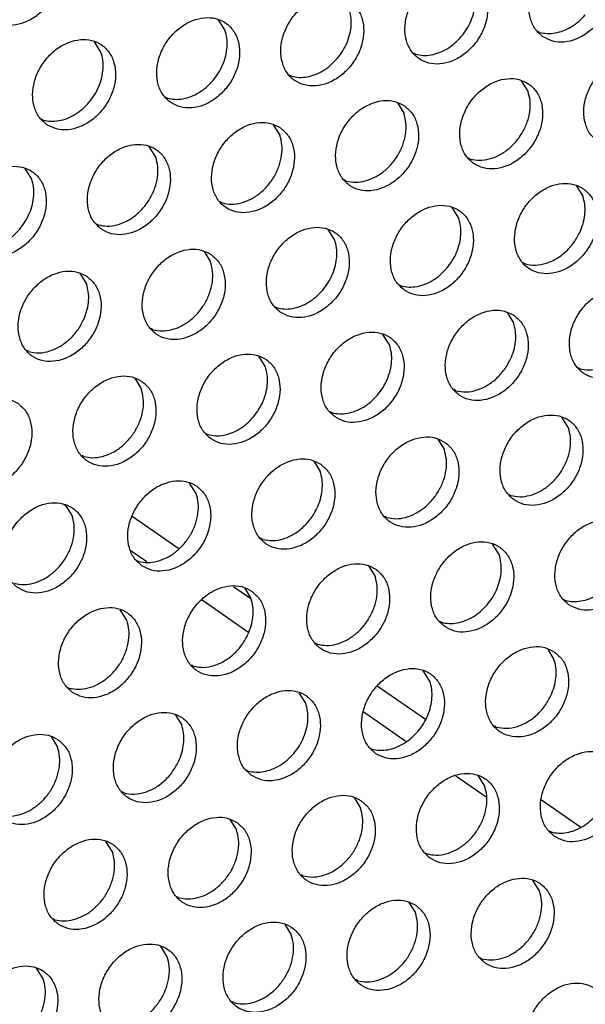
# Model space of a CAD drawing. Units: millimetres. Extents: x 31 to 625, y -33 to 387.
# Drawn here: x 557 to 561, y 82 to 90 of the extents above; entities that cross this region are included whole.
import ezdxf

# ---------------------------------------------------------------- set-up
doc = ezdxf.new("R2010")
doc.units = ezdxf.units.MM

# ---------------------------------------------------------------- blocks, each defined once
blk = doc.blocks.new('standkonsole_vkl_wandstehend_rechts_02_02_02_02__55', base_point=(2758.333, 385.979))
at = {"color": 1, "linetype": 'Continuous'}
for p, q in [((2785.635, 428.995), (2785.74, 428.922)), ((2788.477, 428.491), (2790.408, 427.153)), ((2788.406, 427.076), (2789.086, 426.605)), ((2792.683, 425.578), (2793.402, 425.081)), ((2791.375, 425.02), (2793.314, 423.677)), ((2798.631, 421.459), (2800.621, 420.081)), ((2798.072, 420.383), (2799.83, 419.165)), ((2801.883, 417.743), (2803.132, 416.878)), ((2805.43, 416.751), (2807.063, 415.62))]:
    blk.add_line(p, q, dxfattribs=at)
blk = doc.blocks.new('ansaugblende_lochung_rv4_6_bg63_wandstehend__67', base_point=(1990.452, 228.245))
at = {"color": 1, "linetype": 'Continuous'}
for p, q in [((2792.328, 448.594), (2792.056, 449.028)), ((2805.272, 448.556), (2805.351, 448.511)), ((2787.191, 447.686), (2786.919, 448.12)), ((2800.214, 447.603), (2800.135, 447.648)), ((2795.077, 446.696), (2794.998, 446.741)), ((2804.871, 446.07), (2804.599, 446.504)), ((2789.861, 445.833), (2789.94, 445.788)), ((2799.462, 445.597), (2799.734, 445.163)), ((2784.724, 444.926), (2784.803, 444.881)), ((2794.325, 444.689), (2794.597, 444.255)), ((2789.46, 443.347), (2789.188, 443.781)), ((2802.405, 443.31), (2802.484, 443.265)), ((2784.323, 442.44), (2784.051, 442.874)), ((2797.347, 442.357), (2797.268, 442.402)), ((2806.869, 442.166), (2807.141, 441.731)), ((2792.21, 441.45), (2792.131, 441.494)), ((2802.004, 440.824), (2801.732, 441.258)), ((2786.994, 440.587), (2787.073, 440.542)), ((2796.867, 439.916), (2796.595, 440.35)), ((2791.458, 439.443), (2791.73, 439.009)), ((2804.753, 438.926), (2804.674, 438.971)), ((2786.321, 438.535), (2786.593, 438.101)), ((2799.537, 438.063), (2799.616, 438.018)), ((2794.4, 437.156), (2794.479, 437.111)), ((2804.001, 436.919), (2804.273, 436.485)), ((2789.342, 436.203), (2789.263, 436.248)), ((2799.136, 435.578), (2798.864, 436.012)), ((2784.205, 435.296), (2784.126, 435.341)), ((2793.999, 434.67), (2793.727, 435.104)), ((2807.023, 434.587), (2806.944, 434.632)), ((2788.59, 434.196), (2788.862, 433.762)), ((2801.885, 433.68), (2801.807, 433.725)), ((2796.67, 432.817), (2796.748, 432.772)), ((2806.543, 432.146), (2806.271, 432.58)), ((2791.532, 431.909), (2791.611, 431.865)), ((2801.134, 431.673), (2801.406, 431.239)), ((2786.474, 430.957), (2786.395, 431.002)), ((2795.997, 430.765), (2796.269, 430.331)), ((2791.132, 429.424), (2790.86, 429.858)), ((2804.076, 429.386), (2804.155, 429.341)), ((2785.995, 428.516), (2785.723, 428.95)), ((2799.018, 428.433), (2798.939, 428.478)), ((2793.881, 427.526), (2793.802, 427.571)), ((2803.675, 426.9), (2803.403, 427.334)), ((2788.665, 426.663), (2788.744, 426.618)), ((2798.266, 426.427), (2798.538, 425.992)), ((2793.129, 425.519), (2793.401, 425.085)), ((2806.345, 425.047), (2806.424, 425.002)), ((2788.264, 424.177), (2787.992, 424.611)), ((2801.208, 424.14), (2801.287, 424.095)), ((2796.15, 423.187), (2796.071, 423.232)), ((2805.673, 422.995), (2805.945, 422.561)), ((2791.013, 422.279), (2790.934, 422.324)), ((2800.808, 421.654), (2800.536, 422.088)), ((2785.797, 421.417), (2785.876, 421.372)), ((2795.671, 420.746), (2795.399, 421.18)), ((2790.262, 420.273), (2790.534, 419.839)), ((2803.557, 419.756), (2803.478, 419.801)), ((2785.125, 419.365), (2785.397, 418.931)), ((2798.341, 418.893), (2798.42, 418.848)), ((2793.204, 417.986), (2793.283, 417.941)), ((2803.077, 417.315), (2802.805, 417.749)), ((2788.146, 417.033), (2788.067, 417.078)), ((2797.668, 416.842), (2797.94, 416.407)), ((2792.531, 415.934), (2792.803, 415.5)), ((2805.747, 415.462), (2805.826, 415.417)), ((2787.666, 414.592), (2787.394, 415.026)), ((2800.61, 414.555), (2800.689, 414.51)), ((2795.552, 413.602), (2795.473, 413.647)), ((2805.347, 412.976), (2805.075, 413.41)), ((2790.415, 412.694), (2790.336, 412.739)), ((2799.938, 412.503), (2800.209, 412.069)), ((2785.199, 411.832), (2785.278, 411.787)), ((2794.801, 411.595), (2795.072, 411.161)), ((2789.935, 410.254), (2789.664, 410.688)), ((2802.88, 410.216), (2802.959, 410.171)), ((2784.798, 409.346), (2784.526, 409.78)), ((2797.822, 409.263), (2797.743, 409.308)), ((2792.685, 408.356), (2792.606, 408.401))]:
    blk.add_line(p, q, dxfattribs=at)
for points in [[(2782.679, 451.774), (2782.363, 451.306), (2782.162, 450.788), (2782.092, 450.261), (2782.16, 449.769), (2782.36, 449.349), (2782.675, 449.036), (2783.081, 448.855), (2783.545, 448.82), (2784.03, 448.934), (2784.497, 449.187), (2784.91, 449.561), (2785.234, 450.024), (2785.445, 450.539), (2785.524, 451.067), (2785.467, 451.563), (2785.277, 451.99), (2784.97, 452.312), (2784.57, 452.504)], [(2805.488, 448.331), (2805.895, 448.147), (2806.363, 448.111), (2806.851, 448.227), (2807.321, 448.484), (2807.735, 448.861), (2808.059, 449.329), (2808.267, 449.85), (2808.342, 450.38), (2808.278, 450.878), (2808.08, 451.303), (2807.765, 451.62), (2807.357, 451.804), (2806.89, 451.839), (2806.401, 451.724), (2805.931, 451.467), (2805.517, 451.09), (2805.193, 450.622), (2804.985, 450.101), (2804.91, 449.571), (2804.974, 449.073), (2805.172, 448.648), (2805.488, 448.331)], [(2802.628, 450.712), (2802.22, 450.896), (2801.753, 450.932), (2801.264, 450.817), (2800.794, 450.56), (2800.38, 450.182), (2800.056, 449.714), (2799.848, 449.194), (2799.773, 448.663), (2799.837, 448.165), (2800.035, 447.741), (2800.351, 447.424), (2800.758, 447.24), (2801.226, 447.204), (2801.714, 447.319), (2802.184, 447.576), (2802.598, 447.954), (2802.922, 448.422), (2803.13, 448.942), (2803.205, 449.473), (2803.141, 449.97), (2802.943, 450.395), (2802.628, 450.712)], [(2802.105, 448.333), (2802.336, 448.65), (2802.514, 448.997), (2802.633, 449.36), (2802.688, 449.726), (2802.678, 450.08), (2802.602, 450.409)], [(2797.491, 449.805), (2797.083, 449.988), (2796.616, 450.024), (2796.127, 449.909), (2795.657, 449.652), (2795.243, 449.274), (2794.919, 448.806), (2794.711, 448.286), (2794.636, 447.756), (2794.7, 447.258), (2794.898, 446.833), (2795.214, 446.516), (2795.621, 446.332), (2796.089, 446.296), (2796.577, 446.412), (2797.047, 446.668), (2797.461, 447.046), (2797.785, 447.514), (2797.993, 448.034), (2798.068, 448.565), (2798.004, 449.063), (2797.806, 449.487), (2797.491, 449.805)], [(2796.968, 447.425), (2797.199, 447.743), (2797.377, 448.089), (2797.496, 448.453), (2797.551, 448.818), (2797.541, 449.172), (2797.465, 449.501)], [(2790.077, 445.608), (2790.484, 445.425), (2790.951, 445.389), (2791.44, 445.504), (2791.91, 445.761), (2792.324, 446.139), (2792.648, 446.607), (2792.856, 447.127), (2792.931, 447.657), (2792.867, 448.155), (2792.669, 448.58), (2792.354, 448.897), (2791.946, 449.081), (2791.479, 449.117), (2790.99, 449.001), (2790.52, 448.745), (2790.106, 448.367), (2789.782, 447.899), (2789.574, 447.379), (2789.499, 446.848), (2789.563, 446.35), (2789.761, 445.926), (2790.077, 445.608)], [(2805.351, 448.511), (2805.666, 448.463), (2805.998, 448.486), (2806.334, 448.581), (2806.662, 448.743), (2806.968, 448.965), (2807.242, 449.241)], [(2791.831, 446.518), (2792.061, 446.835), (2792.24, 447.182), (2792.359, 447.545), (2792.414, 447.911), (2792.404, 448.265), (2792.328, 448.594)], [(2800.214, 447.603), (2800.529, 447.555), (2800.861, 447.579), (2801.197, 447.673), (2801.525, 447.835), (2801.831, 448.058), (2802.105, 448.333)], [(2784.939, 444.701), (2785.347, 444.517), (2785.814, 444.481), (2786.303, 444.596), (2786.773, 444.853), (2787.187, 445.231), (2787.511, 445.699), (2787.719, 446.219), (2787.794, 446.75), (2787.73, 447.248), (2787.532, 447.672), (2787.217, 447.989), (2786.809, 448.173), (2786.342, 448.209), (2785.853, 448.094), (2785.383, 447.837), (2784.969, 447.459), (2784.645, 446.991), (2784.437, 446.471), (2784.362, 445.94), (2784.426, 445.443), (2784.624, 445.018), (2784.939, 444.701)], [(2786.694, 445.61), (2786.924, 445.927), (2787.103, 446.274), (2787.222, 446.638), (2787.277, 447.003), (2787.267, 447.357), (2787.191, 447.686)], [(2795.077, 446.696), (2795.392, 446.648), (2795.724, 446.671), (2796.06, 446.766), (2796.388, 446.927), (2796.694, 447.15), (2796.968, 447.425)], [(2807.757, 443.993), (2808.165, 443.809), (2808.632, 443.773), (2809.12, 443.888), (2809.591, 444.145), (2810.005, 444.523), (2810.329, 444.991), (2810.537, 445.511), (2810.612, 446.041), (2810.548, 446.539), (2810.35, 446.964), (2810.034, 447.281), (2809.626, 447.465), (2809.159, 447.501), (2808.671, 447.386), (2808.201, 447.129), (2807.787, 446.751), (2807.463, 446.283), (2807.255, 445.763), (2807.18, 445.232), (2807.244, 444.734), (2807.441, 444.31), (2807.757, 443.993)], [(2789.94, 445.788), (2790.255, 445.74), (2790.587, 445.764), (2790.923, 445.858), (2791.251, 446.02), (2791.557, 446.243), (2791.831, 446.518)], [(2802.62, 443.085), (2803.028, 442.901), (2803.495, 442.865), (2803.983, 442.98), (2804.454, 443.237), (2804.868, 443.615), (2805.192, 444.083), (2805.4, 444.603), (2805.475, 445.134), (2805.411, 445.632), (2805.213, 446.056), (2804.897, 446.373), (2804.489, 446.557), (2804.022, 446.593), (2803.534, 446.478), (2803.064, 446.221), (2802.65, 445.843), (2802.326, 445.375), (2802.118, 444.855), (2802.043, 444.324), (2802.107, 443.827), (2802.304, 443.402), (2802.62, 443.085)], [(2802.484, 443.265), (2802.864, 443.215), (2803.265, 443.27), (2803.665, 443.424), (2804.042, 443.67), (2804.375, 443.994), (2804.645, 444.379), (2804.838, 444.802), (2804.943, 445.242), (2804.954, 445.672), (2804.871, 446.07)], [(2784.803, 444.881), (2785.118, 444.832), (2785.45, 444.856), (2785.786, 444.951), (2786.114, 445.112), (2786.42, 445.335), (2786.694, 445.61)], [(2799.76, 445.466), (2799.352, 445.65), (2798.885, 445.686), (2798.397, 445.57), (2797.927, 445.313), (2797.513, 444.936), (2797.189, 444.468), (2796.981, 443.947), (2796.906, 443.417), (2796.97, 442.919), (2797.167, 442.494), (2797.483, 442.177), (2797.891, 441.993), (2798.358, 441.958), (2798.846, 442.073), (2799.317, 442.33), (2799.731, 442.707), (2800.055, 443.175), (2800.263, 443.696), (2800.338, 444.226), (2800.274, 444.724), (2800.076, 445.149), (2799.76, 445.466)], [(2797.347, 442.357), (2797.727, 442.308), (2798.128, 442.362), (2798.528, 442.516), (2798.905, 442.762), (2799.238, 443.087), (2799.508, 443.471), (2799.701, 443.895), (2799.806, 444.334), (2799.817, 444.765), (2799.734, 445.163)], [(2794.623, 444.558), (2794.215, 444.742), (2793.748, 444.778), (2793.26, 444.663), (2792.79, 444.406), (2792.376, 444.028), (2792.052, 443.56), (2791.844, 443.04), (2791.769, 442.509), (2791.833, 442.011), (2792.03, 441.587), (2792.346, 441.27), (2792.754, 441.086), (2793.221, 441.05), (2793.709, 441.165), (2794.18, 441.422), (2794.594, 441.8), (2794.918, 442.268), (2795.126, 442.788), (2795.201, 443.319), (2795.137, 443.816), (2794.939, 444.241), (2794.623, 444.558)], [(2792.21, 441.45), (2792.59, 441.4), (2792.991, 441.454), (2793.391, 441.609), (2793.768, 441.855), (2794.101, 442.179), (2794.371, 442.564), (2794.564, 442.987), (2794.669, 443.426), (2794.68, 443.857), (2794.597, 444.255)], [(2787.209, 440.362), (2787.617, 440.178), (2788.084, 440.142), (2788.572, 440.258), (2789.043, 440.514), (2789.457, 440.892), (2789.781, 441.36), (2789.989, 441.881), (2790.064, 442.411), (2790, 442.909), (2789.802, 443.333), (2789.486, 443.651), (2789.078, 443.835), (2788.611, 443.87), (2788.123, 443.755), (2787.653, 443.498), (2787.239, 443.121), (2786.915, 442.653), (2786.707, 442.132), (2786.632, 441.602), (2786.695, 441.104), (2786.893, 440.679), (2787.209, 440.362)], [(2782.072, 439.455), (2782.48, 439.271), (2782.947, 439.235), (2783.435, 439.35), (2783.906, 439.607), (2784.32, 439.985), (2784.644, 440.453), (2784.852, 440.973), (2784.927, 441.503), (2784.863, 442.001), (2784.665, 442.426), (2784.349, 442.743), (2783.941, 442.927), (2783.474, 442.963), (2782.986, 442.848), (2782.516, 442.591), (2782.102, 442.213), (2781.778, 441.745), (2781.57, 441.225), (2781.494, 440.694), (2781.558, 440.196), (2781.756, 439.772), (2782.072, 439.455)], [(2787.073, 440.542), (2787.453, 440.493), (2787.854, 440.547), (2788.254, 440.701), (2788.631, 440.947), (2788.964, 441.272), (2789.234, 441.656), (2789.427, 442.08), (2789.532, 442.519), (2789.543, 442.949), (2789.46, 443.347)], [(2783.827, 440.364), (2784.057, 440.681), (2784.235, 441.028), (2784.354, 441.391), (2784.409, 441.757), (2784.399, 442.111), (2784.323, 442.44)], [(2807.167, 442.035), (2806.759, 442.219), (2806.292, 442.254), (2805.803, 442.139), (2805.333, 441.882), (2804.919, 441.505), (2804.595, 441.037), (2804.387, 440.516), (2804.312, 439.986), (2804.376, 439.488), (2804.574, 439.063), (2804.889, 438.746), (2805.297, 438.562), (2805.764, 438.526), (2806.253, 438.642), (2806.723, 438.899), (2807.137, 439.276), (2807.461, 439.744), (2807.669, 440.265), (2807.744, 440.795), (2807.68, 441.293), (2807.482, 441.718), (2807.167, 442.035)], [(2807.053, 440.32), (2807.172, 440.683), (2807.227, 441.049), (2807.217, 441.403), (2807.141, 441.731)], [(2799.752, 437.839), (2800.16, 437.655), (2800.627, 437.619), (2801.116, 437.734), (2801.586, 437.991), (2802, 438.369), (2802.324, 438.837), (2802.532, 439.357), (2802.607, 439.888), (2802.543, 440.385), (2802.345, 440.81), (2802.03, 441.127), (2801.622, 441.311), (2801.155, 441.347), (2800.666, 441.232), (2800.196, 440.975), (2799.782, 440.597), (2799.458, 440.129), (2799.25, 439.609), (2799.175, 439.078), (2799.239, 438.58), (2799.437, 438.156), (2799.752, 437.839)], [(2801.507, 438.748), (2801.737, 439.065), (2801.916, 439.412), (2802.035, 439.775), (2802.09, 440.141), (2802.08, 440.495), (2802.004, 440.824)], [(2781.936, 439.634), (2782.25, 439.586), (2782.582, 439.61), (2782.918, 439.704), (2783.246, 439.866), (2783.553, 440.089), (2783.827, 440.364)], [(2794.615, 436.931), (2795.023, 436.747), (2795.49, 436.711), (2795.979, 436.826), (2796.449, 437.083), (2796.863, 437.461), (2797.187, 437.929), (2797.395, 438.449), (2797.47, 438.98), (2797.406, 439.478), (2797.208, 439.902), (2796.893, 440.219), (2796.485, 440.403), (2796.018, 440.439), (2795.529, 440.324), (2795.059, 440.067), (2794.645, 439.689), (2794.321, 439.221), (2794.113, 438.701), (2794.038, 438.171), (2794.102, 437.673), (2794.3, 437.248), (2794.615, 436.931)], [(2804.753, 438.926), (2805.177, 438.878), (2805.624, 438.957), (2806.064, 439.158), (2806.466, 439.467), (2806.803, 439.863), (2807.053, 440.32)], [(2796.37, 437.84), (2796.6, 438.158), (2796.779, 438.504), (2796.898, 438.868), (2796.953, 439.233), (2796.943, 439.587), (2796.867, 439.916)], [(2791.756, 439.312), (2791.348, 439.496), (2790.881, 439.532), (2790.392, 439.416), (2789.922, 439.16), (2789.508, 438.782), (2789.184, 438.314), (2788.976, 437.793), (2788.901, 437.263), (2788.965, 436.765), (2789.163, 436.341), (2789.478, 436.023), (2789.886, 435.839), (2790.353, 435.804), (2790.842, 435.919), (2791.312, 436.176), (2791.726, 436.553), (2792.05, 437.021), (2792.258, 437.542), (2792.333, 438.072), (2792.269, 438.57), (2792.071, 438.995), (2791.756, 439.312)], [(2789.342, 436.203), (2789.722, 436.154), (2790.123, 436.208), (2790.523, 436.362), (2790.9, 436.608), (2791.233, 436.933), (2791.503, 437.317), (2791.697, 437.741), (2791.802, 438.18), (2791.813, 438.611), (2791.73, 439.009)], [(2786.619, 438.404), (2786.211, 438.588), (2785.744, 438.624), (2785.255, 438.509), (2784.785, 438.252), (2784.371, 437.874), (2784.047, 437.406), (2783.839, 436.886), (2783.764, 436.355), (2783.828, 435.858), (2784.026, 435.433), (2784.341, 435.116), (2784.749, 434.932), (2785.216, 434.896), (2785.705, 435.011), (2786.175, 435.268), (2786.589, 435.646), (2786.913, 436.114), (2787.121, 436.634), (2787.196, 437.165), (2787.132, 437.663), (2786.934, 438.087), (2786.619, 438.404)], [(2799.616, 438.018), (2799.931, 437.97), (2800.263, 437.994), (2800.599, 438.088), (2800.927, 438.25), (2801.233, 438.473), (2801.507, 438.748)], [(2786.505, 436.689), (2786.624, 437.052), (2786.679, 437.418), (2786.668, 437.772), (2786.593, 438.101)], [(2794.479, 437.111), (2794.794, 437.063), (2795.126, 437.086), (2795.462, 437.181), (2795.79, 437.342), (2796.096, 437.565), (2796.37, 437.84)], [(2809.436, 437.696), (2809.028, 437.88), (2808.561, 437.916), (2808.073, 437.8), (2807.603, 437.544), (2807.189, 437.166), (2806.865, 436.698), (2806.657, 436.178), (2806.582, 435.647), (2806.646, 435.149), (2806.843, 434.725), (2807.159, 434.407), (2807.567, 434.224), (2808.034, 434.188), (2808.522, 434.303), (2808.993, 434.56), (2809.407, 434.938), (2809.731, 435.406), (2809.939, 435.926), (2810.014, 436.456), (2809.95, 436.954), (2809.752, 437.379), (2809.436, 437.696)], [(2807.023, 434.587), (2807.403, 434.538), (2807.804, 434.592), (2808.204, 434.746), (2808.581, 434.993), (2808.914, 435.317), (2809.184, 435.701), (2809.377, 436.125), (2809.482, 436.564), (2809.493, 436.995), (2809.41, 437.393)], [(2804.299, 436.788), (2803.891, 436.972), (2803.424, 437.008), (2802.936, 436.893), (2802.466, 436.636), (2802.052, 436.258), (2801.728, 435.79), (2801.52, 435.27), (2801.445, 434.739), (2801.508, 434.242), (2801.706, 433.817), (2802.022, 433.5), (2802.43, 433.316), (2802.897, 433.28), (2803.385, 433.395), (2803.856, 433.652), (2804.27, 434.03), (2804.594, 434.498), (2804.802, 435.018), (2804.877, 435.549), (2804.813, 436.047), (2804.615, 436.471), (2804.299, 436.788)], [(2784.205, 435.296), (2784.629, 435.247), (2785.076, 435.326), (2785.516, 435.527), (2785.918, 435.836), (2786.255, 436.233), (2786.505, 436.689)], [(2804.185, 435.073), (2804.304, 435.437), (2804.359, 435.802), (2804.349, 436.156), (2804.273, 436.485)], [(2796.885, 432.592), (2797.293, 432.408), (2797.76, 432.373), (2798.248, 432.488), (2798.719, 432.745), (2799.133, 433.122), (2799.457, 433.59), (2799.665, 434.111), (2799.74, 434.641), (2799.676, 435.139), (2799.478, 435.564), (2799.162, 435.881), (2798.754, 436.065), (2798.287, 436.1), (2797.799, 435.985), (2797.329, 435.728), (2796.915, 435.351), (2796.591, 434.883), (2796.383, 434.362), (2796.307, 433.832), (2796.371, 433.334), (2796.569, 432.909), (2796.885, 432.592)], [(2791.748, 431.685), (2792.156, 431.501), (2792.623, 431.465), (2793.111, 431.58), (2793.582, 431.837), (2793.996, 432.215), (2794.32, 432.683), (2794.528, 433.203), (2794.603, 433.734), (2794.539, 434.231), (2794.341, 434.656), (2794.025, 434.973), (2793.617, 435.157), (2793.15, 435.193), (2792.662, 435.078), (2792.192, 434.821), (2791.778, 434.443), (2791.454, 433.975), (2791.246, 433.455), (2791.17, 432.924), (2791.234, 432.426), (2791.432, 432.002), (2791.748, 431.685)], [(2798.64, 433.502), (2798.87, 433.819), (2799.048, 434.166), (2799.167, 434.529), (2799.222, 434.895), (2799.212, 435.249), (2799.136, 435.578)], [(2801.885, 433.68), (2802.309, 433.631), (2802.757, 433.71), (2803.196, 433.911), (2803.598, 434.22), (2803.936, 434.617), (2804.185, 435.073)], [(2793.503, 432.594), (2793.733, 432.911), (2793.911, 433.258), (2794.03, 433.621), (2794.085, 433.987), (2794.075, 434.341), (2793.999, 434.67)], [(2788.888, 434.066), (2788.48, 434.249), (2788.013, 434.285), (2787.525, 434.17), (2787.055, 433.913), (2786.641, 433.536), (2786.316, 433.068), (2786.108, 432.547), (2786.033, 432.017), (2786.097, 431.519), (2786.295, 431.094), (2786.611, 430.777), (2787.019, 430.593), (2787.486, 430.557), (2787.974, 430.673), (2788.445, 430.929), (2788.859, 431.307), (2789.183, 431.775), (2789.391, 432.295), (2789.466, 432.826), (2789.402, 433.324), (2789.204, 433.748), (2788.888, 434.066)], [(2786.474, 430.957), (2786.855, 430.908), (2787.256, 430.962), (2787.656, 431.116), (2788.033, 431.362), (2788.365, 431.686), (2788.636, 432.071), (2788.829, 432.495), (2788.934, 432.934), (2788.945, 433.364), (2788.862, 433.762)], [(2783.751, 433.158), (2783.343, 433.342), (2782.876, 433.378), (2782.388, 433.263), (2781.917, 433.006), (2781.504, 432.628), (2781.179, 432.16), (2780.971, 431.64), (2780.896, 431.109), (2780.96, 430.611), (2781.158, 430.187), (2781.474, 429.87), (2781.882, 429.686), (2782.349, 429.65), (2782.837, 429.765), (2783.308, 430.022), (2783.721, 430.4), (2784.046, 430.868), (2784.254, 431.388), (2784.329, 431.918), (2784.265, 432.416), (2784.067, 432.841), (2783.751, 433.158)], [(2796.748, 432.772), (2797.063, 432.724), (2797.395, 432.747), (2797.731, 432.842), (2798.059, 433.004), (2798.366, 433.226), (2798.64, 433.502)], [(2791.611, 431.865), (2791.926, 431.816), (2792.258, 431.84), (2792.594, 431.934), (2792.922, 432.096), (2793.229, 432.319), (2793.503, 432.594)], [(2804.291, 429.161), (2804.699, 428.977), (2805.166, 428.941), (2805.655, 429.057), (2806.125, 429.313), (2806.539, 429.691), (2806.863, 430.159), (2807.071, 430.68), (2807.146, 431.21), (2807.082, 431.708), (2806.884, 432.132), (2806.569, 432.45), (2806.161, 432.634), (2805.694, 432.669), (2805.205, 432.554), (2804.735, 432.297), (2804.321, 431.92), (2803.997, 431.452), (2803.789, 430.931), (2803.714, 430.401), (2803.778, 429.903), (2803.976, 429.478), (2804.291, 429.161)], [(2804.155, 429.341), (2804.535, 429.292), (2804.936, 429.346), (2805.336, 429.5), (2805.713, 429.746), (2806.046, 430.071), (2806.316, 430.455), (2806.51, 430.879), (2806.615, 431.318), (2806.626, 431.748), (2806.543, 432.146)], [(2801.432, 431.542), (2801.024, 431.726), (2800.557, 431.762), (2800.068, 431.647), (2799.598, 431.39), (2799.184, 431.012), (2798.86, 430.544), (2798.652, 430.024), (2798.577, 429.493), (2798.641, 428.995), (2798.839, 428.571), (2799.154, 428.254), (2799.562, 428.07), (2800.029, 428.034), (2800.518, 428.149), (2800.988, 428.406), (2801.402, 428.784), (2801.726, 429.252), (2801.934, 429.772), (2802.009, 430.302), (2801.945, 430.8), (2801.747, 431.225), (2801.432, 431.542)], [(2799.018, 428.433), (2799.398, 428.384), (2799.799, 428.438), (2800.199, 428.593), (2800.576, 428.839), (2800.909, 429.163), (2801.179, 429.548), (2801.373, 429.971), (2801.478, 430.41), (2801.489, 430.841), (2801.406, 431.239)], [(2796.295, 430.634), (2795.887, 430.818), (2795.42, 430.854), (2794.931, 430.739), (2794.461, 430.482), (2794.047, 430.104), (2793.723, 429.636), (2793.515, 429.116), (2793.44, 428.585), (2793.504, 428.088), (2793.702, 427.663), (2794.017, 427.346), (2794.425, 427.162), (2794.892, 427.126), (2795.381, 427.241), (2795.851, 427.498), (2796.265, 427.876), (2796.589, 428.344), (2796.797, 428.864), (2796.872, 429.395), (2796.808, 429.893), (2796.61, 430.317), (2796.295, 430.634)], [(2796.181, 428.919), (2796.3, 429.283), (2796.355, 429.648), (2796.344, 430.002), (2796.269, 430.331)], [(2788.88, 426.438), (2789.288, 426.254), (2789.755, 426.219), (2790.244, 426.334), (2790.714, 426.591), (2791.128, 426.968), (2791.452, 427.436), (2791.66, 427.957), (2791.735, 428.487), (2791.671, 428.985), (2791.473, 429.41), (2791.158, 429.727), (2790.75, 429.911), (2790.283, 429.947), (2789.794, 429.831), (2789.324, 429.575), (2788.91, 429.197), (2788.586, 428.729), (2788.378, 428.208), (2788.303, 427.678), (2788.367, 427.18), (2788.565, 426.755), (2788.88, 426.438)], [(2788.744, 426.618), (2789.124, 426.569), (2789.525, 426.623), (2789.925, 426.777), (2790.302, 427.023), (2790.635, 427.348), (2790.905, 427.732), (2791.099, 428.156), (2791.204, 428.595), (2791.215, 429.026), (2791.132, 429.424)], [(2783.743, 425.531), (2784.151, 425.347), (2784.618, 425.311), (2785.107, 425.426), (2785.577, 425.683), (2785.991, 426.061), (2786.315, 426.529), (2786.523, 427.049), (2786.598, 427.58), (2786.534, 428.077), (2786.336, 428.502), (2786.021, 428.819), (2785.613, 429.003), (2785.146, 429.039), (2784.657, 428.924), (2784.187, 428.667), (2783.773, 428.289), (2783.449, 427.821), (2783.241, 427.301), (2783.166, 426.77), (2783.23, 426.273), (2783.428, 425.848), (2783.743, 425.531)], [(2793.881, 427.526), (2794.305, 427.477), (2794.752, 427.556), (2795.192, 427.757), (2795.594, 428.067), (2795.931, 428.463), (2796.181, 428.919)], [(2783.607, 425.711), (2783.987, 425.661), (2784.388, 425.715), (2784.788, 425.87), (2785.165, 426.116), (2785.498, 426.44), (2785.768, 426.825), (2785.961, 427.248), (2786.067, 427.687), (2786.078, 428.118), (2785.995, 428.516)], [(2806.561, 424.822), (2806.969, 424.638), (2807.436, 424.603), (2807.924, 424.718), (2808.395, 424.975), (2808.809, 425.352), (2809.133, 425.82), (2809.341, 426.341), (2809.416, 426.871), (2809.352, 427.369), (2809.154, 427.794), (2808.838, 428.111), (2808.43, 428.295), (2807.963, 428.331), (2807.475, 428.215), (2807.005, 427.959), (2806.591, 427.581), (2806.266, 427.113), (2806.059, 426.592), (2805.983, 426.062), (2806.047, 425.564), (2806.245, 425.14), (2806.561, 424.822)], [(2801.424, 423.915), (2801.832, 423.731), (2802.299, 423.695), (2802.787, 423.81), (2803.258, 424.067), (2803.671, 424.445), (2803.996, 424.913), (2804.204, 425.433), (2804.279, 425.964), (2804.215, 426.462), (2804.017, 426.886), (2803.701, 427.203), (2803.293, 427.387), (2802.826, 427.423), (2802.338, 427.308), (2801.868, 427.051), (2801.454, 426.673), (2801.129, 426.205), (2800.921, 425.685), (2800.846, 425.154), (2800.91, 424.657), (2801.108, 424.232), (2801.424, 423.915)], [(2803.178, 424.824), (2803.409, 425.141), (2803.587, 425.488), (2803.706, 425.852), (2803.761, 426.217), (2803.751, 426.571), (2803.675, 426.9)], [(2798.564, 426.296), (2798.156, 426.48), (2797.689, 426.515), (2797.201, 426.4), (2796.73, 426.143), (2796.317, 425.766), (2795.992, 425.298), (2795.784, 424.777), (2795.709, 424.247), (2795.773, 423.749), (2795.971, 423.324), (2796.287, 423.007), (2796.695, 422.823), (2797.162, 422.787), (2797.65, 422.903), (2798.121, 423.16), (2798.534, 423.537), (2798.859, 424.005), (2799.067, 424.526), (2799.142, 425.056), (2799.078, 425.554), (2798.88, 425.979), (2798.564, 426.296)], [(2796.15, 423.187), (2796.53, 423.138), (2796.932, 423.192), (2797.332, 423.346), (2797.709, 423.592), (2798.041, 423.917), (2798.312, 424.301), (2798.505, 424.725), (2798.61, 425.164), (2798.621, 425.594), (2798.538, 425.992)], [(2793.427, 425.388), (2793.019, 425.572), (2792.552, 425.608), (2792.064, 425.493), (2791.593, 425.236), (2791.18, 424.858), (2790.855, 424.39), (2790.647, 423.87), (2790.572, 423.339), (2790.636, 422.841), (2790.834, 422.417), (2791.15, 422.1), (2791.558, 421.916), (2792.025, 421.88), (2792.513, 421.995), (2792.984, 422.252), (2793.397, 422.63), (2793.722, 423.098), (2793.93, 423.618), (2794.005, 424.149), (2793.941, 424.646), (2793.743, 425.071), (2793.427, 425.388)], [(2806.424, 425.002), (2806.739, 424.954), (2807.071, 424.978), (2807.407, 425.072), (2807.735, 425.234), (2808.042, 425.457), (2808.315, 425.732)], [(2793.313, 423.673), (2793.432, 424.036), (2793.487, 424.402), (2793.477, 424.756), (2793.401, 425.085)], [(2786.013, 421.192), (2786.421, 421.008), (2786.888, 420.972), (2787.376, 421.088), (2787.847, 421.344), (2788.26, 421.722), (2788.585, 422.19), (2788.793, 422.71), (2788.868, 423.241), (2788.804, 423.739), (2788.606, 424.163), (2788.29, 424.481), (2787.882, 424.664), (2787.415, 424.7), (2786.927, 424.585), (2786.456, 424.328), (2786.043, 423.95), (2785.718, 423.482), (2785.51, 422.962), (2785.435, 422.432), (2785.499, 421.934), (2785.697, 421.509), (2786.013, 421.192)], [(2801.287, 424.095), (2801.602, 424.046), (2801.934, 424.07), (2802.27, 424.164), (2802.598, 424.326), (2802.905, 424.549), (2803.178, 424.824)], [(2785.876, 421.372), (2786.256, 421.323), (2786.658, 421.377), (2787.058, 421.531), (2787.435, 421.777), (2787.767, 422.101), (2788.038, 422.486), (2788.231, 422.91), (2788.336, 423.349), (2788.347, 423.779), (2788.264, 424.177)], [(2791.013, 422.279), (2791.437, 422.231), (2791.884, 422.31), (2792.324, 422.511), (2792.726, 422.82), (2793.063, 423.217), (2793.313, 423.673)], [(2805.971, 422.865), (2805.563, 423.048), (2805.096, 423.084), (2804.607, 422.969), (2804.137, 422.712), (2803.723, 422.335), (2803.399, 421.867), (2803.191, 421.346), (2803.116, 420.816), (2803.18, 420.318), (2803.378, 419.893), (2803.693, 419.576), (2804.101, 419.392), (2804.568, 419.356), (2805.057, 419.472), (2805.527, 419.728), (2805.941, 420.106), (2806.265, 420.574), (2806.473, 421.095), (2806.548, 421.625), (2806.484, 422.123), (2806.286, 422.547), (2805.971, 422.865)], [(2798.556, 418.669), (2798.964, 418.485), (2799.431, 418.449), (2799.92, 418.564), (2800.39, 418.821), (2800.804, 419.199), (2801.128, 419.667), (2801.336, 420.187), (2801.411, 420.717), (2801.347, 421.215), (2801.149, 421.64), (2800.834, 421.957), (2800.426, 422.141), (2799.959, 422.177), (2799.47, 422.062), (2799, 421.805), (2798.586, 421.427), (2798.262, 420.959), (2798.054, 420.439), (2797.979, 419.908), (2798.043, 419.41), (2798.241, 418.986), (2798.556, 418.669)], [(2805.856, 421.15), (2805.976, 421.513), (2806.031, 421.878), (2806.02, 422.233), (2805.945, 422.561)], [(2800.311, 419.578), (2800.541, 419.895), (2800.719, 420.242), (2800.838, 420.605), (2800.894, 420.971), (2800.883, 421.325), (2800.808, 421.654)], [(2793.419, 417.761), (2793.827, 417.577), (2794.294, 417.541), (2794.783, 417.656), (2795.253, 417.913), (2795.667, 418.291), (2795.991, 418.759), (2796.199, 419.279), (2796.274, 419.81), (2796.21, 420.308), (2796.012, 420.732), (2795.697, 421.049), (2795.289, 421.233), (2794.822, 421.269), (2794.333, 421.154), (2793.863, 420.897), (2793.449, 420.519), (2793.125, 420.051), (2792.917, 419.531), (2792.842, 419), (2792.906, 418.503), (2793.104, 418.078), (2793.419, 417.761)], [(2803.557, 419.756), (2803.981, 419.708), (2804.428, 419.787), (2804.867, 419.987), (2805.27, 420.297), (2805.607, 420.693), (2805.856, 421.15)], [(2795.174, 418.67), (2795.404, 418.987), (2795.582, 419.334), (2795.701, 419.698), (2795.757, 420.063), (2795.746, 420.417), (2795.671, 420.746)], [(2790.56, 420.142), (2790.152, 420.326), (2789.685, 420.362), (2789.196, 420.246), (2788.726, 419.989), (2788.312, 419.612), (2787.988, 419.144), (2787.78, 418.623), (2787.705, 418.093), (2787.769, 417.595), (2787.967, 417.17), (2788.282, 416.853), (2788.69, 416.669), (2789.157, 416.634), (2789.646, 416.749), (2790.116, 417.006), (2790.53, 417.383), (2790.854, 417.851), (2791.062, 418.372), (2791.137, 418.902), (2791.073, 419.4), (2790.875, 419.825), (2790.56, 420.142)], [(2790.445, 418.427), (2790.564, 418.79), (2790.62, 419.156), (2790.609, 419.51), (2790.534, 419.839)], [(2785.423, 419.234), (2785.015, 419.418), (2784.548, 419.454), (2784.059, 419.339), (2783.589, 419.082), (2783.175, 418.704), (2782.851, 418.236), (2782.643, 417.716), (2782.568, 417.185), (2782.632, 416.688), (2782.83, 416.263), (2783.145, 415.946), (2783.553, 415.762), (2784.02, 415.726), (2784.509, 415.841), (2784.979, 416.098), (2785.393, 416.476), (2785.717, 416.944), (2785.925, 417.464), (2786, 417.995), (2785.936, 418.492), (2785.738, 418.917), (2785.423, 419.234)], [(2798.42, 418.848), (2798.735, 418.8), (2799.066, 418.824), (2799.403, 418.918), (2799.73, 419.08), (2800.037, 419.303), (2800.311, 419.578)], [(2783.009, 416.126), (2783.389, 416.076), (2783.79, 416.13), (2784.19, 416.285), (2784.567, 416.531), (2784.9, 416.855), (2785.17, 417.24), (2785.363, 417.663), (2785.468, 418.102), (2785.48, 418.533), (2785.397, 418.931)], [(2793.283, 417.941), (2793.598, 417.893), (2793.929, 417.916), (2794.266, 418.011), (2794.593, 418.172), (2794.9, 418.395), (2795.174, 418.67)], [(2805.963, 415.237), (2806.371, 415.053), (2806.838, 415.018), (2807.326, 415.133), (2807.797, 415.39), (2808.21, 415.767), (2808.535, 416.235), (2808.743, 416.756), (2808.818, 417.286), (2808.754, 417.784), (2808.556, 418.209), (2808.24, 418.526), (2807.832, 418.71), (2807.365, 418.746), (2806.877, 418.63), (2806.406, 418.374), (2805.993, 417.996), (2805.668, 417.528), (2805.46, 417.007), (2805.385, 416.477), (2805.449, 415.979), (2805.647, 415.555), (2805.963, 415.237)], [(2788.146, 417.033), (2788.57, 416.985), (2789.017, 417.064), (2789.456, 417.265), (2789.859, 417.574), (2790.196, 417.97), (2790.445, 418.427)], [(2800.826, 414.33), (2801.234, 414.146), (2801.701, 414.11), (2802.189, 414.225), (2802.66, 414.482), (2803.073, 414.86), (2803.398, 415.328), (2803.606, 415.848), (2803.681, 416.379), (2803.617, 416.876), (2803.419, 417.301), (2803.103, 417.618), (2802.695, 417.802), (2802.228, 417.838), (2801.74, 417.723), (2801.269, 417.466), (2800.856, 417.088), (2800.531, 416.62), (2800.323, 416.1), (2800.248, 415.569), (2800.312, 415.072), (2800.51, 414.647), (2800.826, 414.33)], [(2800.689, 414.51), (2801.069, 414.46), (2801.471, 414.514), (2801.871, 414.669), (2802.248, 414.915), (2802.58, 415.239), (2802.851, 415.624), (2803.044, 416.047), (2803.149, 416.486), (2803.16, 416.917), (2803.077, 417.315)], [(2797.966, 416.711), (2797.558, 416.895), (2797.091, 416.93), (2796.603, 416.815), (2796.132, 416.558), (2795.718, 416.181), (2795.394, 415.713), (2795.186, 415.192), (2795.111, 414.662), (2795.175, 414.164), (2795.373, 413.739), (2795.689, 413.422), (2796.097, 413.238), (2796.564, 413.202), (2797.052, 413.318), (2797.522, 413.575), (2797.936, 413.952), (2798.261, 414.42), (2798.469, 414.941), (2798.544, 415.471), (2798.48, 415.969), (2798.282, 416.394), (2797.966, 416.711)], [(2795.552, 413.602), (2795.932, 413.553), (2796.334, 413.607), (2796.734, 413.761), (2797.111, 414.007), (2797.443, 414.332), (2797.714, 414.716), (2797.907, 415.14), (2798.012, 415.579), (2798.023, 416.009), (2797.94, 416.407)], [(2805.826, 415.417), (2806.141, 415.369), (2806.473, 415.393), (2806.809, 415.487), (2807.137, 415.649), (2807.444, 415.872), (2807.717, 416.147)], [(2792.829, 415.803), (2792.421, 415.987), (2791.954, 416.023), (2791.466, 415.908), (2790.995, 415.651), (2790.581, 415.273), (2790.257, 414.805), (2790.049, 414.285), (2789.974, 413.754), (2790.038, 413.256), (2790.236, 412.832), (2790.552, 412.515), (2790.96, 412.331), (2791.427, 412.295), (2791.915, 412.41), (2792.385, 412.667), (2792.799, 413.045), (2793.123, 413.513), (2793.331, 414.033), (2793.407, 414.564), (2793.343, 415.061), (2793.145, 415.486), (2792.829, 415.803)], [(2790.415, 412.694), (2790.795, 412.645), (2791.197, 412.699), (2791.597, 412.854), (2791.974, 413.1), (2792.306, 413.424), (2792.577, 413.809), (2792.77, 414.232), (2792.875, 414.671), (2792.886, 415.102), (2792.803, 415.5)], [(2785.415, 411.607), (2785.823, 411.423), (2786.29, 411.387), (2786.778, 411.502), (2787.248, 411.759), (2787.662, 412.137), (2787.986, 412.605), (2788.194, 413.125), (2788.27, 413.656), (2788.206, 414.154), (2788.008, 414.578), (2787.692, 414.895), (2787.284, 415.079), (2786.817, 415.115), (2786.329, 415), (2785.858, 414.743), (2785.444, 414.365), (2785.12, 413.897), (2784.912, 413.377), (2784.837, 412.847), (2784.901, 412.349), (2785.099, 411.924), (2785.415, 411.607)], [(2785.278, 411.787), (2785.658, 411.738), (2786.06, 411.792), (2786.46, 411.946), (2786.837, 412.192), (2787.169, 412.516), (2787.44, 412.901), (2787.633, 413.325), (2787.738, 413.764), (2787.749, 414.194), (2787.666, 414.592)], [(2803.095, 409.991), (2803.503, 409.807), (2803.97, 409.771), (2804.459, 409.887), (2804.929, 410.143), (2805.343, 410.521), (2805.667, 410.989), (2805.875, 411.509), (2805.95, 412.04), (2805.886, 412.538), (2805.688, 412.962), (2805.373, 413.28), (2804.965, 413.463), (2804.498, 413.499), (2804.009, 413.384), (2803.539, 413.127), (2803.125, 412.749), (2802.801, 412.281), (2802.593, 411.761), (2802.518, 411.231), (2802.582, 410.733), (2802.78, 410.308), (2803.095, 409.991)], [(2802.959, 410.171), (2803.339, 410.122), (2803.74, 410.176), (2804.14, 410.33), (2804.517, 410.576), (2804.85, 410.9), (2805.12, 411.285), (2805.313, 411.709), (2805.419, 412.148), (2805.43, 412.578), (2805.347, 412.976)], [(2800.236, 412.372), (2799.828, 412.556), (2799.361, 412.592), (2798.872, 412.476), (2798.402, 412.22), (2797.988, 411.842), (2797.664, 411.374), (2797.456, 410.854), (2797.381, 410.323), (2797.445, 409.825), (2797.643, 409.401), (2797.958, 409.083), (2798.366, 408.9), (2798.833, 408.864), (2799.322, 408.979), (2799.792, 409.236), (2800.206, 409.614), (2800.53, 410.082), (2800.738, 410.602), (2800.813, 411.132), (2800.749, 411.63), (2800.551, 412.055), (2800.236, 412.372)], [(2797.822, 409.263), (2798.202, 409.214), (2798.603, 409.268), (2799.003, 409.422), (2799.38, 409.669), (2799.713, 409.993), (2799.983, 410.377), (2800.176, 410.801), (2800.281, 411.24), (2800.293, 411.671), (2800.209, 412.069)], [(2795.099, 411.464), (2794.691, 411.648), (2794.224, 411.684), (2793.735, 411.569), (2793.265, 411.312), (2792.851, 410.934), (2792.527, 410.466), (2792.319, 409.946), (2792.244, 409.415), (2792.308, 408.918), (2792.506, 408.493), (2792.821, 408.176), (2793.229, 407.992), (2793.696, 407.956), (2794.185, 408.071), (2794.655, 408.328), (2795.069, 408.706), (2795.393, 409.174), (2795.601, 409.694), (2795.676, 410.225), (2795.612, 410.723), (2795.414, 411.147), (2795.099, 411.464)], [(2792.685, 408.356), (2793.065, 408.306), (2793.466, 408.36), (2793.866, 408.515), (2794.243, 408.761), (2794.576, 409.085), (2794.846, 409.47), (2795.039, 409.893), (2795.144, 410.333), (2795.156, 410.763), (2795.072, 411.161)], [(2787.684, 407.268), (2788.092, 407.084), (2788.559, 407.049), (2789.048, 407.164), (2789.518, 407.421), (2789.932, 407.798), (2790.256, 408.266), (2790.464, 408.787), (2790.539, 409.317), (2790.475, 409.815), (2790.277, 410.24), (2789.962, 410.557), (2789.554, 410.741), (2789.087, 410.776), (2788.598, 410.661), (2788.128, 410.404), (2787.714, 410.027), (2787.39, 409.559), (2787.182, 409.038), (2787.107, 408.508), (2787.171, 408.01), (2787.369, 407.585), (2787.684, 407.268)], [(2787.548, 407.448), (2787.928, 407.399), (2788.329, 407.453), (2788.729, 407.607), (2789.106, 407.853), (2789.439, 408.178), (2789.709, 408.562), (2789.902, 408.986), (2790.007, 409.425), (2790.019, 409.855), (2789.935, 410.254)], [(2782.547, 406.361), (2782.955, 406.177), (2783.422, 406.141), (2783.911, 406.256), (2784.381, 406.513), (2784.795, 406.891), (2785.119, 407.359), (2785.327, 407.879), (2785.402, 408.41), (2785.338, 408.907), (2785.14, 409.332), (2784.825, 409.649), (2784.417, 409.833), (2783.95, 409.869), (2783.461, 409.754), (2782.991, 409.497), (2782.577, 409.119), (2782.253, 408.651), (2782.045, 408.131), (2781.97, 407.6), (2782.034, 407.102), (2782.232, 406.678), (2782.547, 406.361)], [(2782.411, 406.54), (2782.791, 406.491), (2783.192, 406.545), (2783.592, 406.7), (2783.969, 406.946), (2784.302, 407.27), (2784.572, 407.655), (2784.765, 408.078), (2784.87, 408.517), (2784.882, 408.948), (2784.798, 409.346)], [(2807.642, 408.941), (2807.234, 409.125), (2806.767, 409.161), (2806.279, 409.045), (2805.808, 408.788), (2805.394, 408.411), (2805.07, 407.943), (2804.862, 407.422), (2804.787, 406.892), (2804.851, 406.394), (2805.049, 405.969), (2805.365, 405.652), (2805.773, 405.468), (2806.24, 405.433), (2806.728, 405.548), (2807.198, 405.805), (2807.612, 406.182), (2807.936, 406.65), (2808.144, 407.171), (2808.22, 407.701), (2808.156, 408.199), (2807.958, 408.624), (2807.642, 408.941)]]:
    blk.add_spline(points, degree=3, dxfattribs=at)
blk = doc.blocks.new('verkleidung_umluft_bg63_wandstehend_c2_rechts__74', base_point=(1876.785, 228.245))
for name, p in [('ansaugblende_lochung_rv4_6_bg63_wandstehend__67', (1990.452, 228.245)), ('standkonsole_vkl_wandstehend_rechts_02_02_02_02__55', (2758.333, 385.979))]:
    blk.add_blockref(name, p)
blk = doc.blocks.new('Allg_Ansicht1', base_point=(2340, 675))
blk.add_blockref('verkleidung_umluft_bg63_wandstehend_c2_rechts__74', (1876.785, 228.245))

msp = doc.modelspace()

# ---------------------------------------------------------------- block references
at = {"xscale": 0.2, "yscale": 0.2, "zscale": 0.2}
msp.add_blockref('Allg_Ansicht1', (468, 135), dxfattribs=at)

doc.saveas('drawing.dxf')
